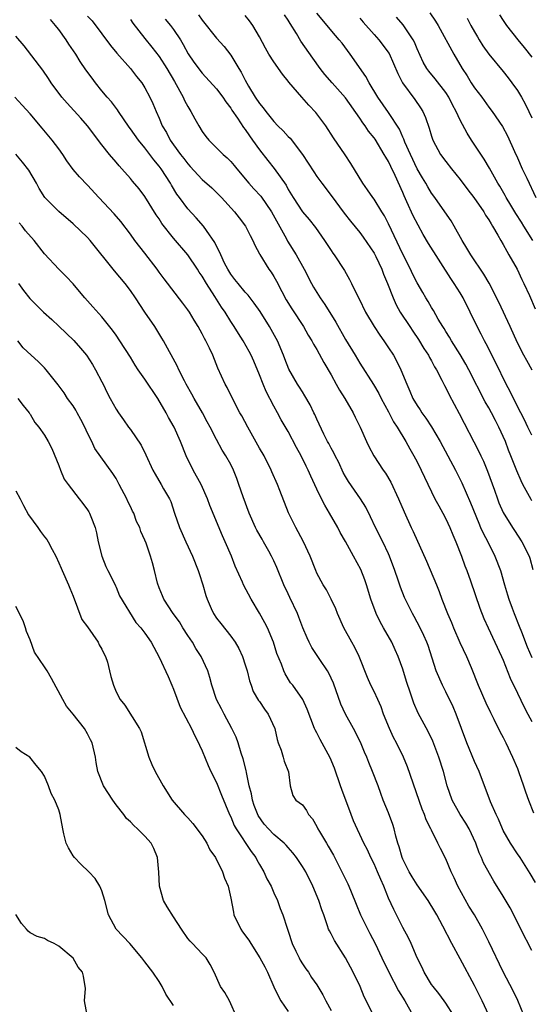
# Model space of a CAD drawing. Units: inches. Extents: x 2613000 to 2616000, y 1503000 to 1506000.
# Drawn here: x 2614926 to 2614997, y 1504075 to 1504212 of the extents above; entities that cross this region are included whole.
import ezdxf

# ---------------------------------------------------------------- set-up
doc = ezdxf.new("R2010")
doc.units = ezdxf.units.IN
doc.header["$MEASUREMENT"] = 0
doc.layers.add('LD26131503_2ft', color=205, linetype='Continuous')

msp = doc.modelspace()

# ---------------------------------------------------------------- linework, layer by layer
at = {"layer": 'LD26131503_2ft'}
for points, elevation in [([(2614935, 1504212.3), (2614935.63, 1504211.63), (2614937, 1504209.83), (2614938.2, 1504208.2), (2614939.11, 1504207.11), (2614941, 1504205), (2614941.86, 1504203.86), (2614942.57, 1504203), (2614943, 1504202.31), (2614943.71, 1504201), (2614944.11, 1504200.11), (2614944.58, 1504199), (2614945, 1504198.07), (2614945.44, 1504197), (2614946.04, 1504196.04), (2614946.54, 1504195), (2614947, 1504194.35), (2614947.98, 1504193), (2614948.44, 1504192.44), (2614949, 1504191.69), (2614949.34, 1504191.34), (2614951, 1504189.51), (2614952.34, 1504188.34), (2614953.68, 1504187), (2614955.52, 1504185), (2614956.18, 1504184.18), (2614957.07, 1504183), (2614957.7, 1504181.7), (2614958.08, 1504181), (2614958.35, 1504180.35), (2614959, 1504179.14), (2614959.04, 1504179.04), (2614960.31, 1504177), (2614960.61, 1504176.61), (2614961, 1504175.99), (2614961.36, 1504175.36), (2614962.1, 1504173.9), (2614962.73, 1504172.73), (2614963.49, 1504171.49), (2614965.12, 1504169), (2614965.81, 1504167.81), (2614966.31, 1504167), (2614966.55, 1504166.55), (2614967, 1504165.83), (2614968, 1504164), (2614969, 1504162.27), (2614969.71, 1504161), (2614970.16, 1504160.16), (2614970.9, 1504159), (2614972.08, 1504157), (2614972.37, 1504156.37), (2614973.07, 1504155), (2614973.93, 1504153), (2614974.27, 1504152.27), (2614974.96, 1504151), (2614976.27, 1504149), (2614976.57, 1504148.57), (2614977.33, 1504147.33), (2614978.42, 1504145), (2614979.17, 1504143.17), (2614980.18, 1504141), (2614980.46, 1504140.46), (2614982.32, 1504136.32), (2614983.68, 1504133), (2614984.08, 1504132.08), (2614984.46, 1504131), (2614985.23, 1504129), (2614985.77, 1504127.77), (2614986.07, 1504127), (2614986.97, 1504124.97), (2614987.87, 1504123), (2614988.53, 1504121.47), (2614989.53, 1504119), (2614990.57, 1504116.57), (2614991.22, 1504115.22), (2614991.71, 1504114.29), (2614992.55, 1504112.55), (2614993, 1504111.72), (2614993.36, 1504111), (2614994.3, 1504109), (2614995, 1504107.39), (2614995.16, 1504107), (2614995.86, 1504105), (2614996.13, 1504104.13), (2614996.52, 1504103), (2614997.24, 1504101.24)], 7886), ([(2614950.48, 1504212.48), (2614951, 1504211.7), (2614953, 1504209.21), (2614954.07, 1504208.07), (2614955, 1504206.85), (2614956.11, 1504205), (2614956.45, 1504204.45), (2614957, 1504203.35), (2614957.46, 1504202.54), (2614958.4, 1504201), (2614959, 1504200.11), (2614959.52, 1504199.52), (2614959.88, 1504199), (2614961, 1504197.58), (2614961.58, 1504197), (2614962.31, 1504196.31), (2614963, 1504195.51), (2614963.26, 1504195.27), (2614964.98, 1504192.98), (2614965.79, 1504191.79), (2614966.57, 1504190.57), (2614967, 1504189.95), (2614967.69, 1504189), (2614969, 1504187.27), (2614970.8, 1504184.8), (2614971.69, 1504183.69), (2614973, 1504182.14), (2614973.49, 1504181.49), (2614975, 1504179.22), (2614975.22, 1504178.78), (2614976.05, 1504177), (2614976.31, 1504176.31), (2614976.87, 1504175), (2614977.64, 1504173), (2614978.06, 1504172.06), (2614978.64, 1504171), (2614979.96, 1504169), (2614980.38, 1504168.38), (2614981.21, 1504167.21), (2614981.95, 1504165.95), (2614982.58, 1504165), (2614982.71, 1504164.71), (2614983, 1504164.21), (2614983.41, 1504163.41), (2614983.68, 1504163), (2614984.45, 1504161.55), (2614984.81, 1504160.81), (2614985, 1504160.48), (2614985.47, 1504159.47), (2614986.88, 1504156.88), (2614989.6, 1504151.6), (2614989.87, 1504151), (2614990.24, 1504150.24), (2614990.83, 1504148.83), (2614991.78, 1504146.22), (2614992.2, 1504145), (2614992.42, 1504144.42), (2614993, 1504143.1), (2614994.32, 1504141), (2614994.6, 1504140.6), (2614995.62, 1504139), (2614996.64, 1504137), (2614996.73, 1504136.73), (2614997.14, 1504135.14)], 7892), ([(2614997, 1504144.7), (2614996.89, 1504144.89), (2614995.76, 1504147), (2614995.52, 1504147.52), (2614994.9, 1504148.9), (2614994.09, 1504151), (2614993.77, 1504151.77), (2614993.31, 1504153), (2614992.4, 1504155), (2614991.91, 1504155.91), (2614991.36, 1504157), (2614991, 1504157.66), (2614990.51, 1504158.51), (2614988.2, 1504163), (2614987.78, 1504163.78), (2614987, 1504165.1), (2614985.8, 1504167), (2614985.51, 1504167.51), (2614985, 1504168.32), (2614984.75, 1504168.75), (2614984.59, 1504169), (2614983.95, 1504170.05), (2614983.26, 1504171.26), (2614983, 1504171.67), (2614982.52, 1504172.52), (2614982.21, 1504173), (2614981.77, 1504173.77), (2614981, 1504175.12), (2614980.37, 1504176.37), (2614980.08, 1504177), (2614979, 1504179.08), (2614977, 1504183.35), (2614976.44, 1504184.44), (2614976.08, 1504185), (2614975, 1504186.78), (2614974.83, 1504187), (2614974.09, 1504188.09), (2614973.42, 1504189), (2614971.74, 1504191.74), (2614970.94, 1504192.94), (2614969.31, 1504195.31), (2614968.26, 1504197), (2614966.87, 1504198.87), (2614965.88, 1504199.88), (2614964.89, 1504201), (2614963.09, 1504203.09), (2614963, 1504203.23), (2614962.2, 1504204.2), (2614961, 1504205.9), (2614960.32, 1504207), (2614959.83, 1504207.83), (2614959, 1504209.39), (2614958.05, 1504211), (2614957.62, 1504211.62), (2614957, 1504212.38)], 7894), ([(2614997, 1504153.85), (2614996.45, 1504155), (2614996, 1504156), (2614995.47, 1504157), (2614994.43, 1504159), (2614993.97, 1504159.97), (2614993.42, 1504161), (2614991.96, 1504163.96), (2614990.62, 1504166.62), (2614990.41, 1504167), (2614989.94, 1504167.94), (2614989.38, 1504169), (2614988.42, 1504171), (2614987.43, 1504173), (2614987, 1504173.73), (2614986.18, 1504175), (2614985.69, 1504175.69), (2614982.6, 1504180.6), (2614981.85, 1504181.85), (2614981.13, 1504183.13), (2614980.46, 1504184.46), (2614979.58, 1504186.42), (2614979.21, 1504187.21), (2614979, 1504187.71), (2614977.93, 1504190.07), (2614977.32, 1504191.31), (2614977, 1504192), (2614976.61, 1504192.61), (2614976.41, 1504193), (2614975.12, 1504195.12), (2614975, 1504195.3), (2614974.23, 1504196.23), (2614973.73, 1504197), (2614973.41, 1504197.41), (2614973, 1504198.05), (2614971, 1504200.89), (2614969.12, 1504203), (2614968.14, 1504204.14), (2614967.47, 1504205), (2614966.43, 1504206.43), (2614964.78, 1504208.78), (2614964.15, 1504209.85), (2614963.26, 1504211.26), (2614963, 1504211.71), (2614962.48, 1504212.48)], 7896), ([(2614997.05, 1504162.95), (2614996.29, 1504164.29), (2614995.9, 1504165), (2614995, 1504166.74), (2614993.98, 1504169), (2614992.39, 1504172.39), (2614991.05, 1504175.05), (2614990.32, 1504176.32), (2614988.49, 1504179), (2614987.95, 1504179.95), (2614987.29, 1504181), (2614986.16, 1504183), (2614985.73, 1504183.73), (2614984.86, 1504185), (2614983.46, 1504187), (2614983, 1504187.62), (2614982.48, 1504188.48), (2614982.19, 1504189), (2614981.74, 1504189.74), (2614981, 1504191.01), (2614980.05, 1504193), (2614979.3, 1504194.7), (2614979.14, 1504195.14), (2614979, 1504195.42), (2614978.52, 1504196.52), (2614977, 1504198.83), (2614975.51, 1504201), (2614974.3, 1504203), (2614973.85, 1504203.85), (2614971.66, 1504207), (2614970.52, 1504208.52), (2614970.14, 1504209), (2614969.6, 1504209.6), (2614967, 1504212.71)], 7898), ([(2614973, 1504212.02), (2614973.46, 1504211.46), (2614975, 1504209.71), (2614975.65, 1504209), (2614977.08, 1504207.08), (2614978.29, 1504204.29), (2614978.95, 1504203), (2614980.68, 1504200.68), (2614981.49, 1504199.49), (2614981.78, 1504199), (2614982.15, 1504198.15), (2614982.66, 1504196.66), (2614983, 1504195.54), (2614983.14, 1504195.14), (2614983.2, 1504195), (2614984.28, 1504193), (2614985, 1504192), (2614985.78, 1504191), (2614987, 1504189.5), (2614988.07, 1504188.06), (2614988.89, 1504187), (2614990.29, 1504185), (2614990.55, 1504184.55), (2614991, 1504183.87), (2614991.31, 1504183.31), (2614991.52, 1504183), (2614992.25, 1504181.75), (2614992.66, 1504181), (2614993, 1504180.44), (2614993.5, 1504179.5), (2614993.8, 1504179), (2614994.94, 1504177), (2614995.59, 1504175.59), (2614995.9, 1504175), (2614996.67, 1504173.33), (2614997.47, 1504171.47)], 7900), ([(2614997.13, 1504181), (2614995.9, 1504183), (2614995.54, 1504183.54), (2614994.77, 1504184.77), (2614994.08, 1504185.92), (2614993.44, 1504187), (2614993.3, 1504187.3), (2614992.56, 1504188.56), (2614992.26, 1504189), (2614991.1, 1504191.1), (2614990.36, 1504192.36), (2614988.59, 1504195), (2614987.96, 1504195.96), (2614987, 1504197.78), (2614986.44, 1504199), (2614985.93, 1504199.93), (2614985.4, 1504201), (2614985, 1504201.63), (2614983.53, 1504203.53), (2614982.62, 1504204.62), (2614982.35, 1504205), (2614981.85, 1504205.85), (2614981, 1504207.71), (2614980.64, 1504208.64), (2614980.44, 1504209), (2614979.07, 1504211.07), (2614978.14, 1504212.14)], 7902), ([(2614982.76, 1504212.76), (2614983.57, 1504211.57), (2614983.91, 1504211), (2614986.11, 1504207), (2614987.3, 1504205), (2614987.96, 1504203.96), (2614988.55, 1504203), (2614989, 1504202.31), (2614990.01, 1504201), (2614991, 1504199.61), (2614991.47, 1504199), (2614992.89, 1504196.89), (2614993.6, 1504195.6), (2614994.57, 1504193.43), (2614995, 1504192.52), (2614995.67, 1504191), (2614996.29, 1504189.71), (2614997.55, 1504187)], 7904), ([(2614987.99, 1504211.98), (2614988.5, 1504211), (2614989, 1504210.1), (2614989.4, 1504209.4), (2614989.66, 1504209), (2614990.16, 1504208.16), (2614991, 1504206.98), (2614993, 1504204.56), (2614993.69, 1504203.69), (2614994.23, 1504203), (2614995, 1504201.92), (2614995.54, 1504201), (2614996.07, 1504200.07), (2614996.59, 1504199), (2614997, 1504198.11)], 7906), ([(2614992.48, 1504212.48), (2614993, 1504211.66), (2614993.27, 1504211.27), (2614993.47, 1504211), (2614995.06, 1504209), (2614995.93, 1504207.93), (2614997, 1504206.55)], 7908), ([(2614997.51, 1504091.51), (2614996.78, 1504092.78), (2614995.36, 1504095), (2614995, 1504095.51), (2614994.01, 1504097), (2614993, 1504098.77), (2614992.89, 1504099), (2614992.35, 1504100.35), (2614992.01, 1504101), (2614991.23, 1504102.77), (2614989.64, 1504107), (2614989, 1504108.37), (2614987.91, 1504111), (2614986.46, 1504115), (2614986.02, 1504116.02), (2614985, 1504118.08), (2614984.52, 1504119), (2614983.66, 1504121), (2614982.53, 1504124.53), (2614982.35, 1504125), (2614981.93, 1504125.93), (2614981.41, 1504127), (2614980.59, 1504128.59), (2614980.35, 1504129), (2614979.24, 1504131.24), (2614978.67, 1504132.67), (2614978.36, 1504133.64), (2614977.89, 1504135), (2614977.15, 1504137), (2614977, 1504137.33), (2614976.19, 1504139), (2614975.2, 1504141), (2614974.5, 1504142.5), (2614973.83, 1504143.83), (2614973.08, 1504145), (2614971.42, 1504147.42), (2614971, 1504148.11), (2614970.68, 1504148.68), (2614970.05, 1504150.05), (2614969.56, 1504151), (2614969.39, 1504151.39), (2614969, 1504152.07), (2614968.69, 1504152.69), (2614968.51, 1504153), (2614967.97, 1504154.03), (2614967, 1504156.08), (2614966.73, 1504156.73), (2614966.59, 1504157), (2614966.09, 1504158.09), (2614965.35, 1504159.35), (2614965, 1504159.89), (2614964.58, 1504160.58), (2614964.29, 1504161), (2614963.09, 1504163.09), (2614962.52, 1504164.52), (2614962.35, 1504165), (2614961.51, 1504167), (2614961.34, 1504167.34), (2614960.62, 1504168.62), (2614960.4, 1504169), (2614959.09, 1504171.09), (2614958.28, 1504172.28), (2614957.7, 1504173), (2614957.4, 1504173.4), (2614957, 1504173.81), (2614956.01, 1504175), (2614955.58, 1504175.58), (2614955, 1504176.32), (2614954.58, 1504177), (2614954.14, 1504177.86), (2614953.61, 1504179), (2614953.44, 1504179.44), (2614953, 1504180.24), (2614952.75, 1504180.75), (2614951.62, 1504182.38), (2614951.21, 1504183), (2614950.17, 1504184.17), (2614949, 1504185.43), (2614947.84, 1504187), (2614947.48, 1504187.48), (2614946.73, 1504188.73), (2614946.59, 1504189), (2614945.28, 1504191), (2614945, 1504191.38), (2614944.25, 1504192.25), (2614943.71, 1504193), (2614943, 1504193.94), (2614942.13, 1504195), (2614941, 1504196.59), (2614940.81, 1504196.81), (2614939.32, 1504199), (2614939.2, 1504199.2), (2614938.33, 1504200.33), (2614937.73, 1504201), (2614937, 1504201.88), (2614936.1, 1504203), (2614935.63, 1504203.63), (2614934.79, 1504204.79), (2614933.98, 1504205.98), (2614933.35, 1504207), (2614932.39, 1504208.39), (2614932, 1504209), (2614931, 1504210.4), (2614930.73, 1504210.73), (2614930.54, 1504211), (2614929.83, 1504211.83)], 7884), ([(2614941, 1504211.82), (2614941.31, 1504211.31), (2614943, 1504209.16), (2614943.98, 1504207.98), (2614945, 1504206.67), (2614946.06, 1504205), (2614947.15, 1504203.15), (2614948.33, 1504201), (2614948.53, 1504200.53), (2614949, 1504199.67), (2614949.43, 1504199), (2614949.96, 1504197.96), (2614950.52, 1504197), (2614951, 1504196.21), (2614951.5, 1504195.5), (2614951.91, 1504195), (2614953.94, 1504193), (2614954.51, 1504192.51), (2614955, 1504192.04), (2614955.48, 1504191.48), (2614955.84, 1504191), (2614957.52, 1504189), (2614958.22, 1504188.21), (2614959.19, 1504187.19), (2614960.67, 1504185), (2614962.77, 1504181.23), (2614962.92, 1504180.92), (2614964.13, 1504179), (2614965.23, 1504177), (2614966.25, 1504175), (2614966.52, 1504174.52), (2614967.45, 1504173), (2614968.1, 1504172.1), (2614969.64, 1504169.64), (2614971, 1504167.21), (2614972.35, 1504165), (2614973, 1504163.91), (2614974.93, 1504160.93), (2614975.66, 1504159.66), (2614975.98, 1504159), (2614977, 1504157.12), (2614977.72, 1504155.72), (2614978.19, 1504155), (2614979.4, 1504153), (2614979.97, 1504151.97), (2614980.55, 1504151), (2614981, 1504150.15), (2614981.57, 1504149), (2614982.01, 1504148.01), (2614983.49, 1504145), (2614984.01, 1504144.01), (2614984.59, 1504143), (2614985, 1504142.22), (2614985.57, 1504141), (2614985.97, 1504139.97), (2614986.39, 1504139), (2614987.17, 1504137), (2614987.66, 1504135.66), (2614987.92, 1504135), (2614988.44, 1504133.56), (2614989.75, 1504129.75), (2614990.32, 1504128.32), (2614990.91, 1504127), (2614991.84, 1504125), (2614992.79, 1504123), (2614993, 1504122.52), (2614993.98, 1504119.98), (2614995, 1504117.92), (2614995.95, 1504115.95), (2614996.46, 1504115), (2614997, 1504113.94)], 7888), ([(2614945.84, 1504211.84), (2614946.56, 1504211), (2614947, 1504210.43), (2614947.96, 1504209), (2614948.35, 1504208.35), (2614949.05, 1504207.05), (2614949.86, 1504205.86), (2614951, 1504204.31), (2614953, 1504202.16), (2614953.87, 1504201), (2614954.32, 1504200.32), (2614955, 1504199.45), (2614955.16, 1504199.16), (2614955.92, 1504198.08), (2614956.77, 1504196.77), (2614957, 1504196.49), (2614957.59, 1504195.59), (2614958.04, 1504195), (2614959, 1504193.65), (2614960.16, 1504192.16), (2614961.05, 1504191.05), (2614962.7, 1504188.7), (2614963, 1504188.12), (2614963.68, 1504187), (2614965, 1504185), (2614965.92, 1504183.92), (2614966.81, 1504182.81), (2614968.08, 1504181), (2614969, 1504179.6), (2614969.24, 1504179.24), (2614969.43, 1504179), (2614970.84, 1504176.84), (2614971.56, 1504175.56), (2614971.84, 1504175), (2614972.63, 1504173.37), (2614972.89, 1504172.89), (2614973.78, 1504171), (2614974.98, 1504169), (2614975.79, 1504167.79), (2614976.36, 1504167), (2614977, 1504166.05), (2614977.68, 1504165), (2614978.16, 1504164.16), (2614978.72, 1504163), (2614979.54, 1504161), (2614980, 1504160), (2614980.41, 1504159), (2614981, 1504158), (2614981.41, 1504157.41), (2614981.66, 1504157), (2614982.23, 1504156.23), (2614983.01, 1504155.01), (2614984.21, 1504153), (2614986.35, 1504149), (2614987.24, 1504147.24), (2614988.46, 1504144.46), (2614989.59, 1504141.59), (2614989.86, 1504141), (2614990.2, 1504140.2), (2614990.85, 1504139), (2614991.86, 1504137), (2614992.62, 1504135), (2614993.2, 1504133), (2614993.63, 1504131.63), (2614993.81, 1504131), (2614994.26, 1504129.74), (2614994.53, 1504129), (2614995.25, 1504127.25), (2614995.54, 1504126.46), (2614996.37, 1504124.37), (2614997, 1504122.9)], 7890), ([(2614997, 1504082.05), (2614995.48, 1504085), (2614994.48, 1504087), (2614993.96, 1504087.96), (2614993, 1504089.62), (2614991.71, 1504091.71), (2614990.27, 1504094.27), (2614989.99, 1504095), (2614989.66, 1504095.66), (2614989.19, 1504097), (2614988.25, 1504099), (2614987.8, 1504099.8), (2614986.99, 1504101), (2614985.88, 1504103), (2614985.2, 1504105), (2614984.66, 1504107), (2614984.02, 1504109), (2614983.2, 1504111.2), (2614982.56, 1504112.56), (2614981.13, 1504115.13), (2614980.52, 1504116.52), (2614980.09, 1504117.91), (2614979.53, 1504119.53), (2614979, 1504121.27), (2614978.36, 1504123), (2614977.94, 1504123.94), (2614977.45, 1504125), (2614976.29, 1504127), (2614975.83, 1504127.83), (2614975.28, 1504129), (2614974.56, 1504131), (2614973.94, 1504133), (2614973.7, 1504133.7), (2614973.13, 1504135.13), (2614972.13, 1504137), (2614971, 1504139.03), (2614970.28, 1504140.28), (2614969.91, 1504141), (2614968.78, 1504143), (2614968.11, 1504144.11), (2614967.65, 1504145), (2614967, 1504146.32), (2614966.16, 1504148.16), (2614965.81, 1504149), (2614965.53, 1504149.53), (2614964.82, 1504151), (2614964.16, 1504152.16), (2614963, 1504154.4), (2614962.03, 1504156.03), (2614961.53, 1504157), (2614961, 1504157.92), (2614959.95, 1504159.95), (2614959.51, 1504161), (2614959, 1504162.3), (2614958.19, 1504164.19), (2614957.83, 1504165), (2614957.55, 1504165.55), (2614956.74, 1504167), (2614956.06, 1504168.06), (2614955.48, 1504169), (2614955, 1504169.73), (2614954.22, 1504171), (2614953.72, 1504171.72), (2614952.78, 1504173.22), (2614951.62, 1504175), (2614951, 1504176.05), (2614950.6, 1504176.6), (2614950.35, 1504177), (2614949, 1504178.99), (2614947, 1504181.33), (2614945.39, 1504183.39), (2614945, 1504184.01), (2614944.6, 1504184.6), (2614943, 1504187.13), (2614942.19, 1504188.19), (2614941.28, 1504189.28), (2614941, 1504189.63), (2614939.79, 1504191), (2614939.41, 1504191.41), (2614939, 1504191.92), (2614938.08, 1504193), (2614937, 1504194.34), (2614934.99, 1504197), (2614934.06, 1504198.06), (2614932.16, 1504200.16), (2614931.42, 1504201), (2614929.95, 1504203), (2614929.58, 1504203.58), (2614928.75, 1504204.75), (2614926.14, 1504208.14), (2614925, 1504209.5)], 7882), ([(2614995.9, 1504073), (2614995.05, 1504075.05), (2614994.39, 1504076.39), (2614993, 1504079.05), (2614991, 1504083.22), (2614990.12, 1504085), (2614989, 1504087), (2614988.22, 1504088.22), (2614986.67, 1504091), (2614986.15, 1504092.15), (2614985.74, 1504093), (2614985, 1504094.83), (2614984.24, 1504096.24), (2614983.89, 1504097), (2614983, 1504098.81), (2614982.92, 1504099), (2614982.27, 1504100.27), (2614982.04, 1504101), (2614981.72, 1504101.72), (2614979.65, 1504107.65), (2614979.08, 1504109), (2614978.1, 1504111), (2614977.72, 1504111.72), (2614977.15, 1504113), (2614976.32, 1504115), (2614975.98, 1504115.98), (2614975.51, 1504117), (2614975, 1504118.14), (2614974.56, 1504119), (2614974.08, 1504120.08), (2614972.9, 1504123), (2614972.29, 1504124.29), (2614971.88, 1504125), (2614970.79, 1504127), (2614969.9, 1504129), (2614969.65, 1504129.65), (2614969.02, 1504131.02), (2614968.33, 1504132.33), (2614967.9, 1504133), (2614967, 1504134.64), (2614966.84, 1504135), (2614966.07, 1504137), (2614965.14, 1504139), (2614964.41, 1504140.41), (2614964.05, 1504141), (2614963.03, 1504143.03), (2614961.85, 1504146.15), (2614961.51, 1504147), (2614960.74, 1504148.74), (2614960.64, 1504149), (2614959.64, 1504151), (2614959, 1504152.08), (2614957.35, 1504155), (2614956.55, 1504156.55), (2614956.28, 1504157), (2614955.22, 1504159), (2614954.5, 1504160.5), (2614954.22, 1504161), (2614953.2, 1504163.2), (2614952.47, 1504165), (2614952.01, 1504165.99), (2614951.52, 1504167), (2614951.33, 1504167.33), (2614951, 1504167.98), (2614950.44, 1504169), (2614949.88, 1504169.88), (2614949.21, 1504171), (2614949, 1504171.32), (2614948.28, 1504172.28), (2614945.68, 1504175.68), (2614945, 1504176.58), (2614944.71, 1504177), (2614943, 1504179.25), (2614941.62, 1504181), (2614941, 1504181.87), (2614939.65, 1504183.65), (2614938.74, 1504184.74), (2614936.58, 1504187), (2614935, 1504188.72), (2614933.88, 1504189.88), (2614933, 1504190.92), (2614932.13, 1504192.13), (2614931.55, 1504193), (2614931, 1504193.77), (2614930.09, 1504195), (2614928.68, 1504196.68), (2614927, 1504198.66), (2614925.88, 1504199.88), (2614924.88, 1504201)], 7880), ([(2614990.98, 1504073), (2614990.05, 1504075), (2614989, 1504077.16), (2614987, 1504080.89), (2614985.84, 1504083), (2614984.58, 1504085.42), (2614983.74, 1504087), (2614983.48, 1504087.48), (2614982.54, 1504089), (2614981, 1504091.17), (2614980.29, 1504092.29), (2614979.89, 1504093), (2614979, 1504094.76), (2614978.89, 1504095), (2614978.48, 1504096.48), (2614978.29, 1504097), (2614978.01, 1504097.99), (2614977.8, 1504099), (2614977.62, 1504099.62), (2614977, 1504101.24), (2614976.26, 1504103), (2614975.92, 1504103.92), (2614975.54, 1504105), (2614974.79, 1504107), (2614974.24, 1504108.24), (2614973.96, 1504109), (2614973.66, 1504109.66), (2614973.08, 1504111.08), (2614972.1, 1504113), (2614971, 1504114.97), (2614970.36, 1504116.36), (2614969.32, 1504119.32), (2614969, 1504120), (2614968.68, 1504120.68), (2614968.48, 1504121), (2614967.4, 1504122.6), (2614966.29, 1504124.29), (2614965.92, 1504125), (2614965.63, 1504125.63), (2614965.07, 1504127), (2614964.5, 1504128.5), (2614964.29, 1504129), (2614963.23, 1504131.23), (2614963, 1504131.75), (2614962.41, 1504133), (2614961.41, 1504135.41), (2614961, 1504136.34), (2614960.69, 1504137), (2614960.32, 1504137.68), (2614959.58, 1504139), (2614959.36, 1504139.36), (2614958.63, 1504140.63), (2614958.45, 1504141), (2614957.54, 1504143), (2614956.71, 1504145.29), (2614956.14, 1504147), (2614955.84, 1504147.84), (2614955.37, 1504149), (2614955, 1504149.77), (2614954.32, 1504151), (2614953.79, 1504151.79), (2614953, 1504153.25), (2614952.12, 1504155), (2614951.72, 1504155.72), (2614951.05, 1504157), (2614949.89, 1504159), (2614949.58, 1504159.58), (2614948.79, 1504161), (2614948.54, 1504161.46), (2614947.75, 1504163), (2614947.52, 1504163.52), (2614945.61, 1504167), (2614945.38, 1504167.38), (2614944.39, 1504169), (2614943.01, 1504171.01), (2614941.72, 1504173), (2614941, 1504174.06), (2614940.26, 1504175), (2614938.77, 1504176.77), (2614935.37, 1504181), (2614935, 1504181.42), (2614933, 1504183.35), (2614931, 1504185.04), (2614929.05, 1504187), (2614928.27, 1504188.27), (2614927.87, 1504189), (2614926.8, 1504190.8), (2614925.91, 1504191.91), (2614925, 1504193.03)], 7878), ([(2614986.07, 1504073), (2614985, 1504074.68), (2614984.79, 1504075), (2614984.03, 1504076.03), (2614983.22, 1504077), (2614983, 1504077.31), (2614981.97, 1504079), (2614981.68, 1504079.68), (2614981, 1504081.02), (2614980.15, 1504083), (2614979.79, 1504083.79), (2614979, 1504085.25), (2614977.73, 1504087.73), (2614977, 1504089.33), (2614976.34, 1504091), (2614975.91, 1504091.91), (2614975.49, 1504093), (2614975, 1504094.1), (2614974.55, 1504095), (2614974.05, 1504096.05), (2614973.58, 1504097), (2614972.13, 1504100.13), (2614971.77, 1504101), (2614970.48, 1504104.48), (2614970.32, 1504105), (2614969.47, 1504107.47), (2614968.88, 1504108.88), (2614967.47, 1504111.47), (2614967, 1504112.39), (2614966.78, 1504112.78), (2614966.68, 1504113), (2614965.67, 1504115.67), (2614965.04, 1504117.04), (2614963.63, 1504119), (2614963.35, 1504119.35), (2614962.59, 1504120.59), (2614962.39, 1504121), (2614962.07, 1504121.93), (2614961.43, 1504123.43), (2614960.95, 1504125), (2614960.1, 1504127), (2614959.73, 1504127.73), (2614959, 1504129.04), (2614957.82, 1504131), (2614956.77, 1504133), (2614956.61, 1504133.39), (2614955.6, 1504135.6), (2614955.08, 1504137), (2614954.2, 1504139), (2614953.82, 1504139.82), (2614952.06, 1504144.06), (2614951.74, 1504145), (2614950.87, 1504147), (2614949.76, 1504149), (2614948.75, 1504151), (2614947.99, 1504153), (2614947.1, 1504155), (2614946.32, 1504156.32), (2614945.97, 1504157), (2614944.83, 1504159), (2614943, 1504161.68), (2614942.06, 1504163), (2614941.65, 1504163.65), (2614941, 1504164.73), (2614939.53, 1504167), (2614939, 1504167.8), (2614938.5, 1504168.5), (2614937, 1504170.38), (2614935.74, 1504171.75), (2614935, 1504172.61), (2614934.64, 1504173), (2614933.88, 1504173.88), (2614933, 1504174.96), (2614932, 1504176), (2614931, 1504176.99), (2614929, 1504179.17), (2614927.56, 1504181), (2614926.37, 1504182.37), (2614925.87, 1504183), (2614925.47, 1504183.47)], 7876), ([(2614925.37, 1504175), (2614926.06, 1504174.06), (2614926.93, 1504172.93), (2614928.86, 1504171), (2614930, 1504170), (2614931, 1504169.08), (2614933.09, 1504167.09), (2614934.02, 1504166.02), (2614934.84, 1504165), (2614935.7, 1504163.7), (2614936.13, 1504163), (2614937, 1504161.31), (2614937.18, 1504161), (2614937.75, 1504159.75), (2614938.18, 1504159), (2614939, 1504157.49), (2614939.32, 1504157), (2614940.03, 1504156.03), (2614940.72, 1504155), (2614941, 1504154.64), (2614942.47, 1504152.47), (2614943.13, 1504151.13), (2614944.1, 1504149), (2614944.42, 1504148.42), (2614945.27, 1504147), (2614945.6, 1504146.4), (2614946.42, 1504145), (2614946.61, 1504144.61), (2614947.13, 1504143), (2614947.83, 1504141), (2614948.72, 1504139), (2614949.67, 1504137), (2614950.45, 1504135), (2614950.57, 1504134.57), (2614951.08, 1504133), (2614951.5, 1504131.5), (2614951.68, 1504131), (2614952.27, 1504129.73), (2614952.58, 1504129), (2614953, 1504128.38), (2614953.6, 1504127.6), (2614955, 1504125.87), (2614955.59, 1504125), (2614956.12, 1504124.12), (2614956.61, 1504123), (2614957, 1504121.85), (2614957.26, 1504121), (2614957.62, 1504119.62), (2614957.83, 1504119), (2614958.14, 1504118.14), (2614958.88, 1504116.88), (2614959, 1504116.73), (2614959.69, 1504115.69), (2614960.21, 1504115), (2614961.13, 1504113), (2614961.45, 1504111.45), (2614961.61, 1504111), (2614962.02, 1504109.98), (2614962.32, 1504109), (2614962.44, 1504108.44), (2614963.05, 1504106.95), (2614963.26, 1504105), (2614963.63, 1504103.63), (2614964.08, 1504103), (2614965, 1504102.33), (2614965.55, 1504101.55), (2614965.83, 1504101), (2614966.4, 1504100.4), (2614967, 1504099.33), (2614967.16, 1504099), (2614967.37, 1504098.63), (2614968.33, 1504097), (2614968.59, 1504096.59), (2614969.31, 1504095.31), (2614970.5, 1504093), (2614971.33, 1504091.33), (2614971.48, 1504091), (2614971.77, 1504090.23), (2614972.48, 1504088.48), (2614973.09, 1504087), (2614974.4, 1504084.4), (2614975.15, 1504083), (2614976.08, 1504081), (2614977.07, 1504079), (2614978.41, 1504076.41), (2614979.26, 1504075), (2614980.38, 1504073)], 7874), ([(2614974.9, 1504073), (2614973.59, 1504075.59), (2614973.04, 1504077), (2614972.06, 1504079), (2614971, 1504081.01), (2614969.45, 1504083.45), (2614969, 1504084.34), (2614968.76, 1504084.76), (2614968.65, 1504085), (2614968.51, 1504085.49), (2614967.96, 1504087), (2614967.69, 1504087.69), (2614967.3, 1504089), (2614966.46, 1504091), (2614965.46, 1504093), (2614965, 1504093.76), (2614964.17, 1504095), (2614963.66, 1504095.66), (2614963, 1504096.38), (2614962.72, 1504096.72), (2614962.45, 1504097), (2614961, 1504098.2), (2614960.25, 1504099), (2614959.66, 1504099.66), (2614958.83, 1504100.83), (2614958.26, 1504102.26), (2614958.01, 1504103), (2614957.88, 1504103.88), (2614957.55, 1504105), (2614957.17, 1504106.83), (2614957.13, 1504107.13), (2614956.74, 1504108.74), (2614956.46, 1504109.54), (2614956.01, 1504111), (2614955.75, 1504111.75), (2614955.13, 1504113), (2614954.06, 1504115), (2614953.72, 1504115.72), (2614953.02, 1504117), (2614952.35, 1504119), (2614952.08, 1504120.08), (2614951.79, 1504121), (2614950.88, 1504123), (2614950.12, 1504124.12), (2614949.63, 1504125), (2614949, 1504125.93), (2614948.32, 1504127), (2614947.84, 1504127.84), (2614946.94, 1504129), (2614945.63, 1504131), (2614945.48, 1504131.48), (2614945, 1504132.57), (2614944.75, 1504133.25), (2614944.37, 1504135), (2614944.08, 1504136.08), (2614943.79, 1504137), (2614943.17, 1504138.83), (2614943, 1504139.25), (2614942.44, 1504140.44), (2614942.28, 1504141), (2614941.85, 1504141.85), (2614941.46, 1504143), (2614941.29, 1504143.29), (2614941, 1504143.92), (2614940.64, 1504144.64), (2614940.48, 1504145), (2614939.42, 1504147), (2614939, 1504147.81), (2614938.54, 1504148.54), (2614936.01, 1504152.01), (2614935.59, 1504153), (2614935, 1504154.17), (2614934.64, 1504155), (2614934.07, 1504156.07), (2614933.55, 1504157), (2614933.37, 1504157.37), (2614933, 1504157.96), (2614932.23, 1504159), (2614931.76, 1504159.76), (2614930.9, 1504160.9), (2614929.22, 1504163), (2614929, 1504163.25), (2614928.12, 1504164.12), (2614927.16, 1504165), (2614926.04, 1504166.04), (2614925.3, 1504167)], 7872), ([(2614925.3, 1504159), (2614926, 1504158), (2614926.88, 1504157), (2614926.91, 1504156.91), (2614927, 1504156.81), (2614927.63, 1504155.63), (2614928.21, 1504155), (2614929, 1504153.89), (2614929.53, 1504153), (2614930.03, 1504152.03), (2614931, 1504149.64), (2614931.23, 1504149), (2614931.75, 1504147.75), (2614932.29, 1504147), (2614933.85, 1504145), (2614934.33, 1504144.33), (2614935, 1504143.47), (2614935.19, 1504143.19), (2614935.29, 1504143), (2614935.46, 1504142.54), (2614936.09, 1504141), (2614936.26, 1504140.26), (2614936.5, 1504139), (2614936.99, 1504137), (2614937.56, 1504135.56), (2614937.83, 1504135), (2614938.73, 1504133.27), (2614938.89, 1504132.89), (2614939, 1504132.68), (2614939.48, 1504131.48), (2614941.76, 1504127.76), (2614942.45, 1504127), (2614943, 1504126.27), (2614943.87, 1504125), (2614945, 1504122.93), (2614946.25, 1504120.25), (2614946.79, 1504119), (2614947, 1504118.47), (2614947.95, 1504115.95), (2614949.51, 1504113), (2614949.98, 1504111.98), (2614950.51, 1504111), (2614950.64, 1504110.64), (2614951, 1504109.87), (2614951.83, 1504107.83), (2614952.21, 1504107), (2614953, 1504105.46), (2614953.71, 1504103.71), (2614954.83, 1504101), (2614955, 1504100.65), (2614955.47, 1504099.47), (2614955.73, 1504099), (2614957.83, 1504095.83), (2614958.47, 1504095), (2614958.65, 1504094.65), (2614959, 1504094.04), (2614959.62, 1504093), (2614960.04, 1504092.04), (2614960.61, 1504091), (2614961, 1504090.09), (2614961.5, 1504089), (2614961.89, 1504087.89), (2614962.26, 1504087), (2614962.86, 1504085.14), (2614963, 1504084.75), (2614963.54, 1504083), (2614964.08, 1504081.92), (2614964.52, 1504081), (2614964.68, 1504080.68), (2614965, 1504080.18), (2614965.47, 1504079.47), (2614965.84, 1504079), (2614966.28, 1504078.28), (2614967, 1504077.27), (2614967.85, 1504075.85), (2614968.26, 1504075), (2614969, 1504073.69)], 7870), ([(2614925, 1504146.1), (2614925.6, 1504145), (2614926.05, 1504144.05), (2614926.75, 1504142.75), (2614928.05, 1504141), (2614928.43, 1504140.43), (2614929, 1504139.69), (2614929.32, 1504139.32), (2614929.52, 1504139), (2614930.05, 1504137.95), (2614930.56, 1504137), (2614931, 1504136.06), (2614931.32, 1504135.32), (2614931.45, 1504135), (2614932.34, 1504133), (2614932.52, 1504132.52), (2614933, 1504131.43), (2614934.19, 1504128.19), (2614935, 1504127.13), (2614936.47, 1504125), (2614936.63, 1504124.63), (2614937, 1504124.02), (2614937.34, 1504123.34), (2614937.53, 1504123), (2614937.79, 1504122.21), (2614938.09, 1504121), (2614938.24, 1504120.24), (2614938.61, 1504119), (2614939, 1504118.09), (2614939.57, 1504117), (2614940.23, 1504116.23), (2614942.27, 1504113), (2614942.51, 1504112.51), (2614943.56, 1504109), (2614943.96, 1504107.96), (2614944.45, 1504107), (2614945.55, 1504105), (2614946.81, 1504103), (2614948.53, 1504101), (2614949, 1504100.53), (2614949.72, 1504099.72), (2614951, 1504098), (2614951.64, 1504097), (2614952.08, 1504096.08), (2614952.87, 1504095), (2614953.86, 1504093), (2614954.13, 1504092.13), (2614954.62, 1504091), (2614955, 1504089.32), (2614955.36, 1504087.36), (2614955.44, 1504087), (2614956.38, 1504085), (2614956.65, 1504084.65), (2614957.49, 1504083.49), (2614957.77, 1504083), (2614959.06, 1504081), (2614959.74, 1504079.74), (2614960.11, 1504079), (2614960.99, 1504076.99), (2614961.63, 1504075.63), (2614961.97, 1504075), (2614963, 1504073.54)], 7868), ([(2614955.71, 1504073), (2614955, 1504074.61), (2614954.82, 1504075), (2614954.18, 1504076.18), (2614953.57, 1504077), (2614952.68, 1504079), (2614952.1, 1504080.1), (2614951.57, 1504081), (2614951, 1504081.55), (2614949.65, 1504083), (2614949.32, 1504083.32), (2614949, 1504083.72), (2614948.1, 1504085), (2614947, 1504086.75), (2614946.11, 1504088.11), (2614945.62, 1504089), (2614945.05, 1504091), (2614944.95, 1504092.95), (2614944.78, 1504095), (2614944.27, 1504096.27), (2614943.87, 1504097), (2614943, 1504097.97), (2614942, 1504099), (2614941.46, 1504099.46), (2614941, 1504099.98), (2614940.45, 1504100.45), (2614940.05, 1504101), (2614939, 1504102.33), (2614938.53, 1504103), (2614937.24, 1504105), (2614936.42, 1504107), (2614936.23, 1504108.23), (2614936.1, 1504109), (2614935.66, 1504111), (2614935.42, 1504111.42), (2614935, 1504112.23), (2614934.56, 1504113), (2614933, 1504114.99), (2614932.09, 1504116.09), (2614931.55, 1504117), (2614929.97, 1504119.96), (2614929.36, 1504121), (2614929, 1504121.58), (2614927.62, 1504123.63), (2614927, 1504125.35), (2614926.51, 1504126.51), (2614926.37, 1504127), (2614926.01, 1504128.01), (2614925, 1504129.97)], 7866), ([(2614947, 1504074.36), (2614945.94, 1504075.94), (2614945.41, 1504077), (2614945, 1504077.69), (2614944.1, 1504079), (2614943, 1504080.47), (2614942.58, 1504081), (2614940.91, 1504083), (2614939, 1504085), (2614937.94, 1504087), (2614937.43, 1504089), (2614937, 1504090.33), (2614936.74, 1504091), (2614936.06, 1504092.06), (2614935.19, 1504093), (2614934.07, 1504094.07), (2614933.17, 1504095), (2614933, 1504095.24), (2614932.36, 1504096.36), (2614932.02, 1504097), (2614931.69, 1504098.31), (2614931.54, 1504099), (2614931.2, 1504101), (2614931, 1504101.63), (2614930.46, 1504103), (2614929.93, 1504103.93), (2614929.57, 1504105), (2614929, 1504106.34), (2614928.58, 1504107), (2614927.86, 1504107.86), (2614926.96, 1504109), (2614925.73, 1504109.73), (2614925, 1504110.32)], 7864), ([(2614934.97, 1504073.03), (2614934.6, 1504075), (2614934.73, 1504076.73), (2614934.45, 1504078.45), (2614934.31, 1504079), (2614933.69, 1504079.69), (2614933, 1504080.96), (2614931, 1504082.66), (2614930.36, 1504083), (2614929.42, 1504083.42), (2614929, 1504083.69), (2614927.99, 1504083.99), (2614927, 1504084.48), (2614926.72, 1504084.72), (2614926.5, 1504085), (2614925.8, 1504085.8), (2614925, 1504087.07)], 7862)]:
    msp.add_lwpolyline(points, dxfattribs=dict(at, elevation=elevation))

doc.saveas('drawing.dxf')
